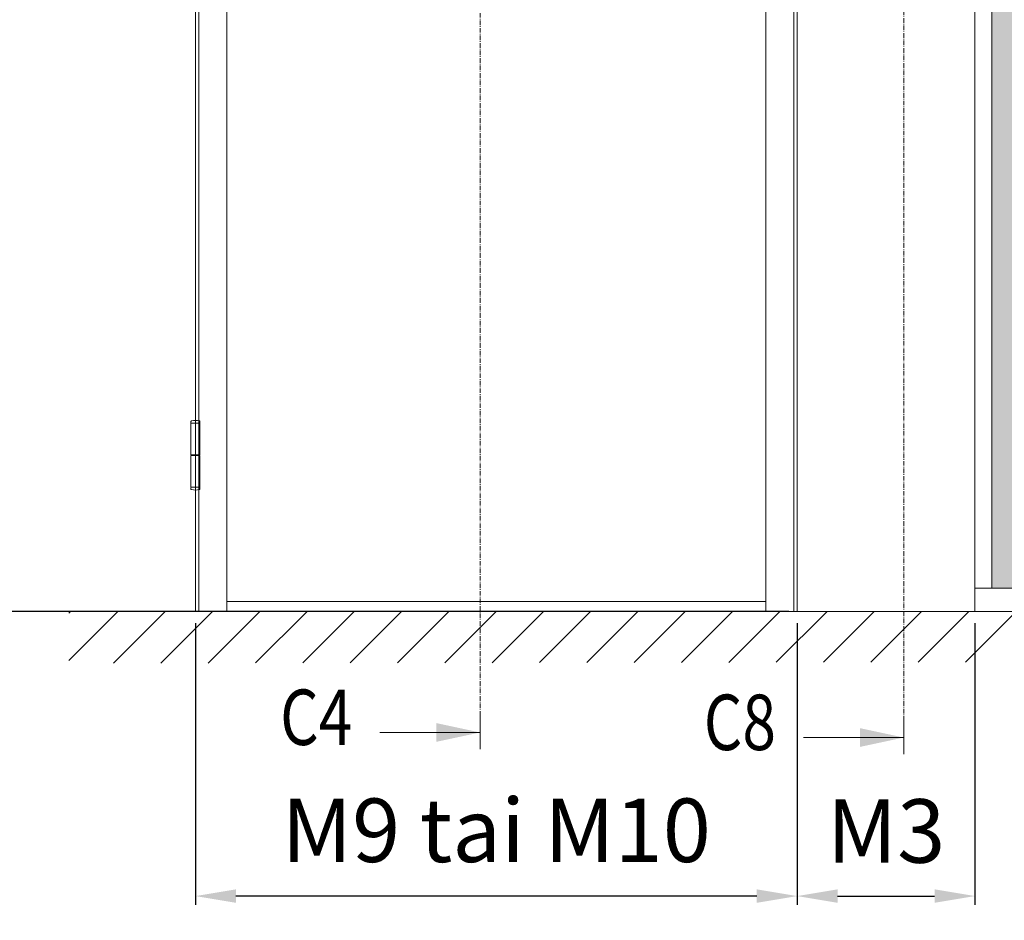
# Model space of a CAD drawing. Extents: x 8050 to 45539, y 3393 to 6330.
# Drawn here: x 15051 to 15265, y 5794 to 5989 of the extents above; entities that cross this region are included whole.
import ezdxf

# ---------------------------------------------------------------- set-up
doc = ezdxf.new("R2010")
doc.units = 0
doc.header["$LTSCALE"] = 2.5
doc.linetypes.add('CENTER', pattern=[2, 1.25, -0.25, 0.25, -0.25])
doc.linetypes.add('ISO_10', pattern=[6.5, 4, -1, 0.5, -1])
doc.layers.get('0').update_dxf_attribs({"linetype": 'CONTINUOUS'})
doc.layers.get('Defpoints').update_dxf_attribs({"linetype": 'CONTINUOUS'})
doc.layers.add('E7', color=7, linetype='CONTINUOUS', lineweight=70)
doc.layers.add('Tsenter', color=3, linetype='CENTER', lineweight=15)
for name, color, linetype in [('HSHSSYM-MM', 1, 'CONTINUOUS'), ('INLOOK-10', 6, 'CONTINUOUS'), ('STG-CON-25', 2, 'CONTINUOUS')]:
    doc.layers.add(name, color=color, linetype=linetype)
doc.styles.add('SIMPLEX', font='simplex')
doc.dimstyles.new('nordic-1-35-0', dxfattribs={"dimscale": 2.5, "dimtxt": 3, "dimasz": 2.5, "dimexe": 0.75, "dimexo": 1, "dimgap": 1.1, "dimtad": 0, "dimdec": 1, "dimdsep": 46, "dimtxsty": 'SIMPLEX', "dimcen": 2.5, "dimclrd": 3, "dimclre": 3, "dimclrt": 3, "dimadec": 0, "dimazin": 0, "dimtfac": 1, "dimtdec": 1, "dimtofl": 0, "dimtmove": 0, "dimatfit": 3, "dimfxl": 1, "dimtvp": 1, "dimtolj": 1, "dimtzin": 0, "dimarcsym": 0})

# ---------------------------------------------------------------- blocks, each defined once
blk = doc.blocks.new('*D98')
at = {"layer": 'Defpoints', "color": 0, "linetype": 'Continuous', "lineweight": 15, "transparency": 16777216}
for p in [(15089.54425875532, 5860.518031326756), (15219.78723020347, 5860.518031326756), (15089.54425875532, 5798.930184530807)]:
    blk.add_point(p, dxfattribs=at)
at = {"layer": 'E7', "color": 3, "linetype": 'Continuous', "lineweight": -2, "transparency": 16777216}
for p, q in [((15089.54425875532, 5858.018031326756), (15089.54425875532, 5797.055184530807)), ((15219.78723020347, 5858.018031326756), (15219.78723020347, 5797.055184530807)), ((15211.03723020347, 5798.930184530807), (15098.29425875532, 5798.930184530807))]:
    blk.add_line(p, q, dxfattribs=at)
at = {"layer": 'E7', "color": 3, "linetype": 'Continuous', "lineweight": 15, "transparency": 16777216}
for points in [[(15098.29425875532, 5800.38851786414), (15098.29425875532, 5797.471851197474), (15089.54425875532, 5798.930184530807)], [(15211.03723020347, 5800.38851786414), (15211.03723020347, 5797.471851197474), (15219.78723020347, 5798.930184530807)]]:
    blk.add_solid(points, dxfattribs=at)
at = {"layer": 'E7', "color": 3, "linetype": 'Continuous', "lineweight": 15, "transparency": 16777216, "insert": (15154.66574447939, 5813.166774761577), "char_height": 15, "attachment_point": 5, "style": 'SIMPLEX'}
blk.add_mtext('\\A1;{\\fCalibri|b0|i0|c0|p34;\\H0.91667x;\\C256;M9 tai M10}', dxfattribs=at)
blk = doc.blocks.new('*D96')
at = {"layer": 'Defpoints', "color": 0, "linetype": 'Continuous', "lineweight": 15, "transparency": 16777216}
for p in [(15219.78723020347, 5860.518031326756), (15258.28275020347, 5860.518031326756), (15258.28275020347, 5798.930184530807)]:
    blk.add_point(p, dxfattribs=at)
at = {"layer": 'E7', "color": 3, "linetype": 'Continuous', "lineweight": -2, "transparency": 16777216}
for p, q in [((15219.78723020347, 5858.018031326756), (15219.78723020347, 5797.055184530807)), ((15258.28275020347, 5858.018031326756), (15258.28275020347, 5797.055184530807)), ((15228.53723020347, 5798.930184530807), (15249.53275020347, 5798.930184530807))]:
    blk.add_line(p, q, dxfattribs=at)
at = {"layer": 'E7', "color": 3, "linetype": 'Continuous', "lineweight": 15, "transparency": 16777216}
for points in [[(15228.53723020347, 5800.38851786414), (15228.53723020347, 5797.471851197474), (15219.78723020347, 5798.930184530807)], [(15249.53275020347, 5800.38851786414), (15249.53275020347, 5797.471851197474), (15258.28275020347, 5798.930184530807)]]:
    blk.add_solid(points, dxfattribs=at)
at = {"layer": 'E7', "color": 3, "linetype": 'Continuous', "lineweight": 15, "transparency": 16777216, "insert": (15239.03499020347, 5813.018697300038), "char_height": 15, "attachment_point": 5, "style": 'SIMPLEX'}
blk.add_mtext('\\A1;{\\fCalibri|b0|i0|c0|p34;\\H0.91667x;\\C256;M3}', dxfattribs=at)
blk = doc.blocks.new('*D484')
at = {"layer": 'Defpoints', "color": 0, "linetype": 'Continuous', "lineweight": 15, "transparency": 16777216}
for p in [(15219.78723020347, 6162.982831326761), (15025.77384840126, 5860.518031326757), (15220.51083020347, 5860.518031326757)]:
    blk.add_point(p, dxfattribs=at)
at = {"layer": 'E7', "color": 3, "linetype": 'Continuous', "lineweight": -2, "transparency": 16777216}
for p, q in [((15217.28723020347, 6162.982831326761), (15023.89884840126, 6162.982831326761)), ((15025.77384840126, 6154.232831326761), (15025.77384840126, 5869.268031326757)), ((15218.01083020347, 5860.518031326757), (15023.89884840126, 5860.518031326757))]:
    blk.add_line(p, q, dxfattribs=at)
at = {"layer": 'E7', "color": 3, "linetype": 'Continuous', "lineweight": 15, "transparency": 16777216}
for points in [[(15024.31551506792, 6154.232831326761), (15027.23218173459, 6154.232831326761), (15025.77384840126, 6162.982831326761)], [(15024.31551506792, 5869.268031326757), (15027.23218173459, 5869.268031326757), (15025.77384840126, 5860.518031326757)]]:
    blk.add_solid(points, dxfattribs=at)
at = {"layer": 'E7', "color": 3, "linetype": 'Continuous', "lineweight": 15, "transparency": 16777216, "insert": (15011.82283613202, 6011.750431326756), "char_height": 15, "attachment_point": 5, "rotation": 90, "style": 'SIMPLEX'}
blk.add_mtext('\\A1;{\\fCalibri|b0|i0|c0|p34;\\H0.91667x;\\C256;M21}', dxfattribs=at)

msp = doc.modelspace()

# ---------------------------------------------------------------- hatches: boundary and pattern name
at = {"layer": 'E7', "linetype": 'Continuous', "lineweight": 15}
h = msp.add_hatch(color=256, dxfattribs=at)
h.set_gradient(color1=(127, 223, 255), one_color=1, tint=1, name='HEMISPHERICAL')
h.paths.add_polyline_path([(15356.41916280874, 6229.657402755327), (15261.90075020347, 6229.657402755327), (15261.90075020347, 6189.992411213226), (15356.41916280874, 6189.992411213227)])
h.paths.add_polyline_path([(15388.67060388753, 6229.657402755327), (15356.41916280874, 6229.657402755327), (15356.41916280874, 6189.992411213227), (15388.67060388753, 6189.992411213227)])
h.paths.add_polyline_path([(15388.67060388753, 6189.992411213227), (15356.41916280874, 6189.992411213227), (15356.41916280874, 6099.184673314528), (15388.67060388753, 6099.184673314528)])
h.paths.add_polyline_path([(15356.41916280874, 6189.992411213227), (15261.90075020347, 6189.992411213226), (15261.90075020347, 6099.184673314528), (15356.41916280874, 6099.184673314528)])
h.paths.add_polyline_path([(15356.41916280874, 6099.184673314528), (15261.90075020347, 6099.184673314528), (15261.90075020347, 5865.583231326757), (15356.41916280874, 5865.583231326757)])
h.paths.add_polyline_path([(15388.67060388753, 6099.184673314528), (15356.41916280874, 6099.184673314528), (15356.41916280874, 5865.583231326757), (15388.67060388753, 5865.583231326757)])
h.paths.add_polyline_path([(15515.4404575716, 6099.184673314528), (15389.24948388754, 6099.184673314528), (15389.24948388754, 5865.583231326757), (15515.4404575716, 5865.583231326757)])
h.paths.add_polyline_path([(15515.4404575716, 6189.992411213228), (15389.24948388754, 6189.992411213227), (15389.24948388754, 6099.184673314528), (15515.4404575716, 6099.184673314528)])
h.paths.add_polyline_path([(15515.4404575716, 6229.657402755327), (15389.24948388754, 6229.657402755327), (15389.24948388754, 6189.992411213227), (15515.4404575716, 6189.992411213228)])
h.paths.add_polyline_path([(15642.21031125567, 6229.657402755327), (15516.0193375716, 6229.657402755327), (15516.0193375716, 6189.992411213228), (15642.21031125567, 6189.992411213228)])
h.paths.add_polyline_path([(15642.21031125567, 6189.992411213228), (15516.0193375716, 6189.992411213228), (15516.0193375716, 6099.184673314528), (15642.21031125567, 6099.184673314528)])
h.paths.add_polyline_path([(15642.21031125567, 6099.184673314528), (15516.0193375716, 6099.184673314528), (15516.0193375716, 5865.583231326757), (15642.21031125567, 5865.583231326757)])
at = {"layer": 'INLOOK-10', "lineweight": 15, "ltscale": 0.5}
h = msp.add_hatch(dxfattribs=at)
h.set_pattern_fill('VINO45', color=256, scale=0.07236000000000001)
h.set_pattern_definition([(45, (-20457.55716491803, 569.4905228233401), (-5.116624668665859, 5.116624668665859), [])])
h.paths.add_polyline_path([(15616.99993024264, 5860.479904395892), (15062.14298785428, 5860.479904395892), (15062.14298785428, 5849.335642800419), (15610.70755249958, 5850.023095481502), (15617.41418142688, 5860.479904395892)])
h.paths.add_polyline_path([(15643.97785778106, 5860.479904395892), (15616.99993024264, 5860.479904395892), (15617.41418142688, 5860.479904395892), (15610.70755249958, 5850.023095481502), (15644.15642506887, 5850.073477787457)])

# ---------------------------------------------------------------- linework, layer by layer
at = {"color": 7, "linetype": 'Continuous', "lineweight": 15}
for p, q in [((15089.54425875532, 6234.722602755328), (15089.54425875532, 5860.518031326756)), ((15090.26785875532, 6234.722602755328), (15090.26785875532, 5860.518031326756)), ((15096.34609875531, 6162.982831326757), (15096.34609875532, 5860.518031326756))]:
    msp.add_line(p, q, dxfattribs=at)
at = {"linetype": 'Continuous', "lineweight": 15, "ltscale": 4}
for p, q in [((15088.57646280161, 5901.401973905888), (15088.57646280161, 5901.680929450024)), ((15090.51205470902, 5901.401973905888), (15090.51205470902, 5901.680929450024)), ((15088.5701784123, 5901.276286119693), (15088.5701784123, 5894.426301772055)), ((15090.51833909833, 5901.276286119693), (15088.5701784123, 5901.276286119693)), ((15088.70215058781, 5901.276286119693), (15090.38636692282, 5901.276286119693)), ((15090.51833909833, 5901.276286119693), (15090.51833909833, 5894.426301772055)), ((15090.51833909833, 5894.426301772055), (15088.5701784123, 5894.426301772055)), ((15088.5701784123, 5894.300613985859), (15088.5701784123, 5887.450629638224)), ((15088.5701784123, 5894.300613985859), (15090.51833909833, 5894.300613985859)), ((15088.96609493882, 5894.426301772055), (15088.96609493882, 5894.300613985859)), ((15090.12242257181, 5894.426301772055), (15090.12242257181, 5894.300613985859)), ((15090.51833909833, 5894.300613985859), (15090.51833909833, 5887.450629638224)), ((15090.51833909833, 5887.450629638224), (15088.5701784123, 5887.450629638224)), ((15088.57646280161, 5887.324941852028), (15088.57646280161, 5887.045986307892)), ((15088.70215058781, 5887.450629638224), (15090.38636692282, 5887.450629638224)), ((15090.51205470902, 5887.324941852028), (15090.51205470902, 5887.045986307892))]:
    msp.add_line(p, q, dxfattribs=at)
at = {"lineweight": 15}
msp.add_line((15645.82831125567, 5865.583231326757), (15258.28275020347, 5865.583231326757), dxfattribs=at)
at = {"color": 7, "lineweight": 15}
msp.add_line((15212.98539020347, 5862.688831326757), (15096.34609875532, 5862.688831326757), dxfattribs=at)
at = {"color": 1, "lineweight": 15}
msp.add_line((15645.82831125567, 5860.518031326756), (15055.32243118003, 5860.518031326756), dxfattribs=at)
at = {"color": 0, "linetype": 'Continuous', "lineweight": 15}
for p, q in [((15129.47216342211, 5834.347465946074), (15151.14659493717, 5834.347465946074)), ((15221.17727957671, 5833.246809777667), (15242.85171109177, 5833.246809777667))]:
    msp.add_line(p, q, dxfattribs=at)
at = {"linetype": 'Continuous', "lineweight": 15, "ltscale": 4}
for centre, radius, start, end in [((15088.70215058781, 5901.680929450024), 0.1256877861951673, 103.2903046968488, 180), ((15089.54425875532, 5898.115866735814), 3.788858314853309, 76.7096953031512, 103.2903046968488), ((15090.38636692282, 5901.680929450024), 0.1256877861951673, 0, 76.7096953031512), ((15088.70215058781, 5901.401973905888), 0.1256877861951673, 180, 270), ((15090.38636692282, 5901.401973905888), 0.1256877861951673, 270, 0), ((15088.70215058781, 5887.324941852028), 0.1256877861951673, 90, 180), ((15088.70215058781, 5887.045986307892), 0.1256877861951673, 180, 256.7096953031512), ((15089.54425875532, 5890.611049022102), 3.788858314853309, 256.7096953031512, 283.2903046968488), ((15090.38636692282, 5887.324941852028), 0.1256877861951673, 0, 90), ((15090.38636692282, 5887.045986307892), 0.1256877861951673, 283.2903046968488, 0)]:
    msp.add_arc(centre, radius, start, end, dxfattribs=at)
at = {"color": 0, "linetype": 'Continuous', "lineweight": 15}
for points in [[(15141.66403114934, 5832.315487991537), (15141.66403114934, 5836.379443900611), (15151.14659493717, 5834.347465946074)], [(15233.36914730393, 5831.21483182313), (15233.36914730393, 5835.278787732204), (15242.85171109177, 5833.246809777667)]]:
    msp.add_solid(points, dxfattribs=at)
at = {"layer": 'HSHSSYM-MM', "color": 3, "linetype": 'ISO_10', "lineweight": 15, "ltscale": 0.1}
for points in [[(15242.85171109177, 5836.859215030177), (15242.85171109177, 6253.462867599521)], [(15151.14659493718, 5837.959871198584), (15151.14659493718, 6245.155044636881)]]:
    msp.add_lwpolyline(points, dxfattribs=at)
at = {"layer": 'HSHSSYM-MM', "color": 5, "linetype": 'Continuous', "lineweight": 15, "ltscale": 0.5}
for points in [[(15151.14659493718, 5830.735060693562), (15151.14659493718, 5837.959871198584)], [(15151.14659493718, 5830.735060693564), (15151.14659493718, 5837.959871198585)], [(15242.85171109177, 5829.634404525155), (15242.85171109177, 5836.859215030177)], [(15242.85171109177, 5829.634404525157), (15242.85171109177, 5836.859215030177)]]:
    msp.add_lwpolyline(points, dxfattribs=at)
at = {"layer": 'STG-CON-25', "color": 7, "linetype": 'Continuous', "lineweight": 15}
for p, q in [((15219.06363020347, 5860.518031326756), (15219.06363020347, 6234.722602755328)), ((15219.78723020347, 5860.518031326756), (15219.78723020347, 6234.722602755328)), ((15258.28275020347, 5860.518031326756), (15258.28275020347, 6234.722602755328)), ((15261.90075020347, 5865.583231326757), (15261.90075020347, 6229.657402755327)), ((15212.98539020347, 5860.518031326756), (15212.98539020347, 6162.982831326757))]:
    msp.add_line(p, q, dxfattribs=at)
at = {"layer": 'Tsenter', "linetype": 'Continuous', "lineweight": 15, "ltscale": 4}
for p, q in [((15089.54425875532, 5901.904725050668), (15089.54425875532, 5886.822190707248)), ((15090.12242257181, 5894.363457878959), (15088.96609493882, 5894.363457878959))]:
    msp.add_line(p, q, dxfattribs=at)

# ---------------------------------------------------------------- texts
at = {"color": 7, "linetype": 'Continuous', "lineweight": 15, "style": 'SIMPLEX', "width": 0.8}
for tag, p in [('C4', (15107.87152626877, 5831.638162006691)), ('C8', (15199.57664242337, 5830.537505838284))]:
    msp.add_attdef(tag, p, '', height=12, dxfattribs=at)

# ---------------------------------------------------------------- dimensions: what is measured, and where the dimension line sits
at = {"layer": 'E7', "linetype": 'Continuous', "lineweight": 15}
for base, p1, p2, angle, text, picture, middle in [((15025.77384840126, 5860.518031326757), (15219.78723020347, 6162.982831326757), (15220.51083020347, 5860.518031326756), 270, '{\\fCalibri|b0|i0|c0|p34;\\H0.91667x;\\C256;M21}', '*D484', (15025.77384840125, 6011.750431326756)), ((15089.54425875532, 5798.930184530807), (15219.78723020347, 5860.518031326756), (15089.54425875532, 5860.518031326756), 180, '{\\fCalibri|b0|i0|c0|p34;\\H0.91667x;\\C256;M9 tai M10}', '*D98', (15154.66574447939, 5798.930184530807))]:
    dim = msp.add_linear_dim(base=base, p1=p1, p2=p2, angle=angle, text=text, dimstyle='nordic-1-35-0', override={"dimtxt": 6, "dimasz": 3.5}, dxfattribs=at)
    dim.commit()
    dim.dimension.update_dxf_attribs({"geometry": picture, "text_midpoint": middle, "dimtype": 160})
dim = msp.add_linear_dim(base=(15258.28275020347, 5798.930184530807), p1=(15219.78723020347, 5860.518031326756), p2=(15258.28275020347, 5860.518031326756), text='{\\fCalibri|b0|i0|c0|p34;\\H0.91667x;\\C256;M3}', dimstyle='nordic-1-35-0', override={"dimtxt": 6, "dimasz": 3.5}, dxfattribs=at)
dim.commit()
dim.dimension.update_dxf_attribs({"geometry": '*D96', "text_midpoint": (15239.03499020347, 5798.930184530807), "dimtype": 160})

doc.saveas('drawing.dxf')
